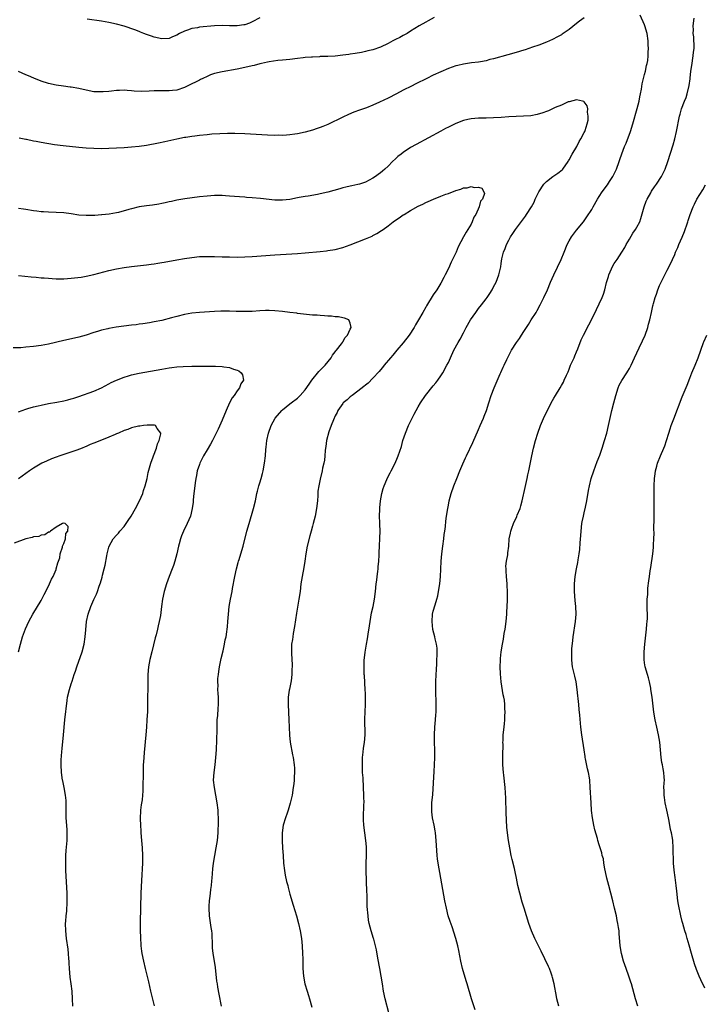
# Model space of a CAD drawing. Units: inches. Extents: x 2577000 to 2580000, y 1551000 to 1554000.
# Drawn here: x 2577339 to 2577521, y 1553078 to 1553339 of the extents above; entities that cross this region are included whole.
import ezdxf

# ---------------------------------------------------------------- set-up
doc = ezdxf.new("R2010")
doc.units = ezdxf.units.IN
doc.header["$MEASUREMENT"] = 0
doc.layers.add('LD25771551_10ft', color=83, linetype='Continuous')

msp = doc.modelspace()

# ---------------------------------------------------------------- linework, layer by layer
at = {"layer": 'LD25771551_10ft'}
for points, elevation in [([(2577449.21, 1553339.21), (2577447.67, 1553338.33), (2577447, 1553337.99), (2577445.27, 1553337), (2577443, 1553335.55), (2577442.08, 1553335), (2577441.4, 1553334.6), (2577441, 1553334.4), (2577440.1, 1553333.9), (2577439, 1553333.38), (2577438.29, 1553333), (2577437, 1553332.35), (2577435, 1553331.38), (2577433, 1553330.65), (2577431.66, 1553330.34), (2577431, 1553330.17), (2577429.96, 1553329.96), (2577428.3, 1553329.7), (2577427, 1553329.47), (2577426.58, 1553329.42), (2577425, 1553329.19), (2577422.99, 1553328.99), (2577421, 1553328.89), (2577420.87, 1553328.87), (2577419, 1553328.83), (2577418.8, 1553328.8), (2577417, 1553328.72), (2577416.68, 1553328.68), (2577415, 1553328.56), (2577414.49, 1553328.49), (2577413, 1553328.34), (2577411, 1553328.09), (2577409, 1553327.88), (2577407.8, 1553327.8), (2577405.48, 1553327.48), (2577405, 1553327.35), (2577403.44, 1553327), (2577403.09, 1553326.91), (2577403, 1553326.9), (2577401.51, 1553326.49), (2577401, 1553326.41), (2577399.86, 1553326.14), (2577397, 1553325.54), (2577393, 1553324.84), (2577391, 1553324.34), (2577389.97, 1553323.97), (2577389, 1553323.59), (2577387.86, 1553323), (2577387.28, 1553322.72), (2577387, 1553322.63), (2577385.96, 1553322.04), (2577385, 1553321.63), (2577384.59, 1553321.41), (2577383, 1553320.66), (2577381, 1553319.96), (2577379.84, 1553319.84), (2577379, 1553319.72), (2577377.79, 1553319.79), (2577375, 1553319.79), (2577373.65, 1553319.65), (2577371.58, 1553319.58), (2577369.7, 1553319.7), (2577369, 1553319.8), (2577367.83, 1553319.82), (2577367, 1553319.92), (2577365.82, 1553319.82), (2577365, 1553319.82), (2577363.64, 1553319.64), (2577363, 1553319.6), (2577361.46, 1553319.46), (2577361, 1553319.45), (2577359.49, 1553319.49), (2577359, 1553319.53), (2577357, 1553319.91), (2577355, 1553320.38), (2577353, 1553320.74), (2577352.76, 1553320.76), (2577350.99, 1553320.99), (2577349, 1553321.26), (2577347, 1553321.69), (2577345, 1553322.3), (2577343.08, 1553323.08), (2577341.7, 1553323.7), (2577341, 1553324.04), (2577339, 1553324.9)], 7220), ([(2577489, 1553339.14), (2577487.79, 1553338.21), (2577487, 1553337.61), (2577485, 1553336.05), (2577483.21, 1553334.79), (2577483, 1553334.64), (2577481.95, 1553334.05), (2577480.63, 1553333.37), (2577479, 1553332.68), (2577477, 1553331.89), (2577475.3, 1553331.3), (2577473.33, 1553330.67), (2577473, 1553330.55), (2577471, 1553329.93), (2577468.73, 1553329.27), (2577465, 1553328.26), (2577464.03, 1553328.03), (2577463, 1553327.75), (2577461.48, 1553327.48), (2577461, 1553327.37), (2577459.14, 1553327.14), (2577457, 1553326.84), (2577455.5, 1553326.5), (2577455, 1553326.38), (2577453, 1553325.69), (2577451, 1553324.84), (2577449, 1553323.9), (2577447.26, 1553323), (2577444.4, 1553321.6), (2577443.23, 1553321), (2577441, 1553319.9), (2577439.24, 1553319), (2577437, 1553317.83), (2577434.71, 1553316.71), (2577433, 1553315.95), (2577431.29, 1553315.29), (2577429.39, 1553314.61), (2577427.94, 1553314.06), (2577426.52, 1553313.48), (2577425, 1553312.77), (2577421, 1553310.86), (2577419.68, 1553310.32), (2577419, 1553310.02), (2577418.23, 1553309.77), (2577417, 1553309.34), (2577415, 1553308.81), (2577413, 1553308.4), (2577412.3, 1553308.3), (2577411, 1553308.09), (2577410.04, 1553308.04), (2577409, 1553307.94), (2577407.96, 1553307.96), (2577407, 1553307.95), (2577405, 1553308.02), (2577399, 1553308.32), (2577396.41, 1553308.41), (2577394.44, 1553308.44), (2577392.39, 1553308.39), (2577390.25, 1553308.25), (2577389, 1553308.13), (2577387, 1553307.92), (2577385.75, 1553307.75), (2577385, 1553307.67), (2577383.41, 1553307.41), (2577383, 1553307.37), (2577381.03, 1553306.97), (2577377.8, 1553306.2), (2577376.14, 1553305.86), (2577373, 1553305.28), (2577371, 1553305), (2577369, 1553304.81), (2577367, 1553304.67), (2577365, 1553304.55), (2577363, 1553304.45), (2577361, 1553304.41), (2577359, 1553304.43), (2577357, 1553304.54), (2577355, 1553304.72), (2577350.86, 1553305.14), (2577348.56, 1553305.44), (2577345, 1553306.02), (2577343.71, 1553306.29), (2577343, 1553306.4), (2577341.18, 1553306.82), (2577341, 1553306.85), (2577339.24, 1553307.24)], 7210), ([(2577403, 1553339.09), (2577401, 1553338.05), (2577400.28, 1553337.72), (2577399, 1553337.28), (2577398.77, 1553337.23), (2577397, 1553336.98), (2577395, 1553336.98), (2577393, 1553337.05), (2577391, 1553336.98), (2577387, 1553336.62), (2577386.5, 1553336.5), (2577385, 1553336.31), (2577383.84, 1553335.84), (2577383, 1553335.62), (2577381.7, 1553335), (2577381, 1553334.52), (2577379.89, 1553334.11), (2577379, 1553333.6), (2577377, 1553333.52), (2577375, 1553333.98), (2577374.27, 1553334.27), (2577373, 1553334.7), (2577372.28, 1553335), (2577371.35, 1553335.35), (2577371, 1553335.47), (2577369.89, 1553335.89), (2577367, 1553336.87), (2577365, 1553337.46), (2577363, 1553337.91), (2577361, 1553338.25), (2577357.2, 1553338.8)], 7230), ([(2577460.11, 1553076.11), (2577459.15, 1553079), (2577457.99, 1553083), (2577457.74, 1553083.74), (2577456.77, 1553087), (2577456.3, 1553089), (2577455.78, 1553091.78), (2577455.51, 1553093), (2577454.98, 1553095), (2577453.96, 1553098.04), (2577453.45, 1553099.45), (2577452.97, 1553100.97), (2577452.46, 1553103), (2577452.06, 1553105), (2577451.04, 1553111), (2577450.29, 1553115), (2577450.13, 1553116.13), (2577450.03, 1553117), (2577449.78, 1553121), (2577449.57, 1553123), (2577449.5, 1553123.5), (2577449.22, 1553125), (2577448.8, 1553127), (2577448.6, 1553128.6), (2577448.58, 1553129), (2577448.6, 1553129.4), (2577448.65, 1553131), (2577448.86, 1553133.14), (2577449.23, 1553139.23), (2577449.33, 1553141), (2577449.4, 1553143), (2577449.4, 1553145), (2577449.34, 1553147), (2577449.31, 1553149), (2577449.44, 1553151), (2577449.62, 1553153), (2577449.71, 1553154.29), (2577449.75, 1553155), (2577449.73, 1553155.73), (2577449.76, 1553157), (2577449.73, 1553158.27), (2577449.65, 1553159.65), (2577449.63, 1553161), (2577449.66, 1553162.34), (2577449.65, 1553163), (2577449.74, 1553165), (2577449.81, 1553166.19), (2577449.94, 1553167.94), (2577449.97, 1553169), (2577450.03, 1553170.03), (2577450, 1553171), (2577449.99, 1553171.99), (2577449.86, 1553173), (2577449.53, 1553174.47), (2577449.43, 1553175), (2577448.9, 1553176.9), (2577448.66, 1553179), (2577448.83, 1553181), (2577449, 1553181.74), (2577449.48, 1553183.48), (2577449.95, 1553185), (2577450.16, 1553185.84), (2577450.42, 1553187), (2577450.74, 1553189), (2577450.9, 1553191), (2577450.96, 1553192.96), (2577451.06, 1553195.06), (2577451.24, 1553197), (2577451.5, 1553199), (2577451.79, 1553201), (2577451.9, 1553202.1), (2577452.05, 1553203), (2577452.22, 1553204.22), (2577452.34, 1553205.66), (2577452.52, 1553207), (2577452.82, 1553209), (2577453, 1553209.91), (2577453.23, 1553211), (2577453.77, 1553213), (2577454.44, 1553215), (2577455.2, 1553217), (2577456.02, 1553219), (2577456.83, 1553220.83), (2577457.57, 1553222.43), (2577457.82, 1553223), (2577459.49, 1553226.51), (2577461, 1553229.95), (2577461.42, 1553231), (2577462.28, 1553233), (2577462.47, 1553233.53), (2577463.09, 1553235), (2577463.69, 1553237), (2577464.36, 1553239), (2577465.17, 1553241), (2577466.75, 1553244.75), (2577466.89, 1553245.11), (2577467.5, 1553246.5), (2577467.79, 1553247), (2577468.53, 1553248.53), (2577468.81, 1553249.19), (2577469, 1553249.56), (2577469.75, 1553251), (2577471.05, 1553253), (2577471.88, 1553254.12), (2577472.38, 1553255), (2577473, 1553255.91), (2577473.67, 1553257), (2577474.24, 1553257.76), (2577474.98, 1553259), (2577476.26, 1553261), (2577476.53, 1553261.47), (2577477.34, 1553263), (2577478.34, 1553265), (2577479.28, 1553267), (2577480.12, 1553269), (2577480.93, 1553271), (2577482.87, 1553275), (2577483.72, 1553277), (2577484.51, 1553279), (2577485, 1553279.97), (2577485.63, 1553281), (2577487, 1553282.78), (2577488.79, 1553285), (2577489, 1553285.28), (2577489.69, 1553286.31), (2577491, 1553288.32), (2577491.36, 1553289), (2577492.51, 1553291), (2577493, 1553291.7), (2577493.79, 1553293), (2577495.16, 1553294.84), (2577495.71, 1553295.71), (2577496.57, 1553297), (2577497.4, 1553298.6), (2577497.57, 1553299), (2577498.31, 1553301), (2577498.47, 1553301.53), (2577499, 1553303.06), (2577499.73, 1553305), (2577500.1, 1553305.9), (2577501.29, 1553309), (2577501.94, 1553311), (2577503.04, 1553315.04), (2577503.55, 1553317), (2577503.79, 1553318.21), (2577503.97, 1553319), (2577504.19, 1553320.19), (2577504.42, 1553321.58), (2577504.73, 1553323), (2577505, 1553324.06), (2577505.26, 1553325), (2577505.56, 1553326.44), (2577505.72, 1553327), (2577505.84, 1553327.84), (2577505.95, 1553329), (2577505.98, 1553330.02), (2577506.02, 1553331), (2577506, 1553332), (2577505.97, 1553333), (2577505.67, 1553335), (2577505.08, 1553337), (2577505, 1553337.22), (2577503.83, 1553339.83)], 7210), ([(2577482.3, 1553077), (2577481.77, 1553079), (2577481.64, 1553079.64), (2577481.07, 1553083), (2577480.65, 1553084.65), (2577480.55, 1553085), (2577480.24, 1553085.76), (2577479.78, 1553087), (2577479.54, 1553087.54), (2577477.61, 1553091.61), (2577476.91, 1553093), (2577475.95, 1553095), (2577475.08, 1553097), (2577474.37, 1553099), (2577473.07, 1553103.07), (2577472.59, 1553104.59), (2577471.93, 1553107), (2577471.44, 1553109), (2577471.02, 1553111), (2577470.69, 1553112.69), (2577470.49, 1553113.51), (2577469.95, 1553115.95), (2577469.68, 1553117), (2577469.27, 1553119), (2577468.91, 1553121), (2577468.66, 1553123), (2577468.53, 1553124.53), (2577468.35, 1553128.35), (2577468.23, 1553132.23), (2577468.07, 1553135), (2577467.69, 1553138.31), (2577467.6, 1553139), (2577467.46, 1553141), (2577467.44, 1553143.44), (2577467.49, 1553146.51), (2577467.47, 1553147), (2577467.49, 1553147.49), (2577467.56, 1553149), (2577467.67, 1553150.33), (2577467.87, 1553151.87), (2577467.96, 1553153), (2577467.99, 1553154.01), (2577468.05, 1553155), (2577468.01, 1553156.01), (2577467.97, 1553157), (2577467.84, 1553158.16), (2577467.71, 1553159), (2577467.56, 1553159.56), (2577467.03, 1553163), (2577466.82, 1553165.18), (2577466.76, 1553167), (2577466.81, 1553168.81), (2577466.79, 1553169), (2577466.8, 1553169.2), (2577466.98, 1553171), (2577467.31, 1553173), (2577467.62, 1553174.38), (2577467.82, 1553175.82), (2577468.04, 1553177), (2577468.31, 1553179), (2577468.51, 1553181), (2577468.52, 1553181.48), (2577468.62, 1553183), (2577468.68, 1553184.68), (2577468.69, 1553187), (2577468.59, 1553188.59), (2577468.59, 1553189), (2577468.41, 1553191), (2577468.36, 1553192.36), (2577468.29, 1553193), (2577468.27, 1553193.73), (2577468.42, 1553195), (2577468.75, 1553196.75), (2577468.77, 1553197.23), (2577468.99, 1553199), (2577469.14, 1553201), (2577469.5, 1553202.5), (2577469.57, 1553203), (2577469.83, 1553203.83), (2577470.29, 1553205), (2577471.12, 1553206.88), (2577471.26, 1553207.26), (2577472, 1553209), (2577472.25, 1553209.75), (2577472.58, 1553211), (2577473.4, 1553214.6), (2577473.92, 1553217), (2577474.09, 1553217.91), (2577474.33, 1553219), (2577475.16, 1553223), (2577475.61, 1553225), (2577476.14, 1553227), (2577476.73, 1553229), (2577477.44, 1553231), (2577478.52, 1553233.48), (2577479.25, 1553235), (2577480.27, 1553237), (2577481, 1553238.24), (2577481.42, 1553239), (2577482.67, 1553241), (2577483, 1553241.59), (2577483.48, 1553242.52), (2577483.74, 1553243), (2577484.33, 1553244.33), (2577484.72, 1553245.28), (2577485, 1553245.94), (2577485.42, 1553247), (2577486.31, 1553249), (2577486.53, 1553249.47), (2577487, 1553250.53), (2577487.32, 1553251.32), (2577488.25, 1553253.75), (2577488.83, 1553255), (2577490.28, 1553257.72), (2577490.92, 1553259), (2577492.23, 1553261.77), (2577493, 1553263.27), (2577493.77, 1553265), (2577494.12, 1553265.88), (2577494.45, 1553267), (2577494.95, 1553268.95), (2577495.45, 1553270.55), (2577495.58, 1553271), (2577496.64, 1553273.36), (2577497, 1553273.93), (2577497.72, 1553275), (2577499, 1553276.99), (2577499.75, 1553278.25), (2577500.13, 1553279), (2577501, 1553280.42), (2577501.95, 1553282.05), (2577502.65, 1553283), (2577503, 1553283.63), (2577503.72, 1553285), (2577504.07, 1553285.93), (2577504.91, 1553289), (2577505.48, 1553290.52), (2577505.71, 1553291), (2577506.68, 1553292.68), (2577506.89, 1553293.11), (2577507.68, 1553294.32), (2577508.22, 1553295), (2577509.51, 1553297), (2577510.5, 1553299), (2577511.23, 1553301), (2577512.58, 1553305.42), (2577513.03, 1553307), (2577513.5, 1553309), (2577514.27, 1553313), (2577514.45, 1553313.55), (2577514.84, 1553315), (2577515.61, 1553317), (2577516.03, 1553317.97), (2577516.34, 1553319), (2577516.87, 1553321.13), (2577517.1, 1553322.9), (2577517.1, 1553323.1), (2577517.3, 1553325), (2577517.6, 1553327), (2577517.76, 1553327.76), (2577517.94, 1553329), (2577517.97, 1553330.03), (2577518.15, 1553331), (2577518.19, 1553332.19), (2577518.09, 1553333), (2577518.06, 1553334.06), (2577517.91, 1553335), (2577517.95, 1553335.95), (2577517.93, 1553337), (2577518.17, 1553339)], 7220), ([(2577437.23, 1553075.23), (2577436.25, 1553079), (2577435.83, 1553081), (2577435.54, 1553083), (2577435.21, 1553085), (2577434.79, 1553087), (2577434.27, 1553089.73), (2577433.97, 1553091.97), (2577433.72, 1553093), (2577433.22, 1553094.78), (2577433.17, 1553095), (2577432.52, 1553097), (2577432.01, 1553099), (2577431.86, 1553099.86), (2577431.7, 1553101), (2577431.51, 1553103.51), (2577431.46, 1553106.54), (2577431.41, 1553107.41), (2577431.22, 1553113), (2577431.21, 1553115), (2577431.25, 1553117), (2577431.25, 1553119.25), (2577431.12, 1553121), (2577430.54, 1553125), (2577430.48, 1553126.48), (2577430.47, 1553127), (2577430.52, 1553128.52), (2577430.56, 1553129), (2577430.6, 1553130.6), (2577430.63, 1553131), (2577430.59, 1553132.59), (2577430.6, 1553133), (2577430.52, 1553135), (2577430.37, 1553137.63), (2577430.27, 1553139), (2577430.19, 1553141), (2577430.24, 1553142.24), (2577430.26, 1553143), (2577430.43, 1553144.43), (2577430.53, 1553145.47), (2577430.75, 1553147), (2577430.91, 1553149), (2577430.87, 1553153.13), (2577431.06, 1553157), (2577431.04, 1553159.04), (2577431, 1553160.06), (2577430.96, 1553160.96), (2577430.73, 1553164.73), (2577430.7, 1553165), (2577430.63, 1553167), (2577430.67, 1553168.67), (2577430.93, 1553170.93), (2577431.27, 1553173), (2577431.55, 1553174.45), (2577431.7, 1553175.7), (2577432.07, 1553177.93), (2577432.23, 1553179), (2577432.66, 1553181.34), (2577433.06, 1553183), (2577433.45, 1553185), (2577433.7, 1553187), (2577433.88, 1553189), (2577434, 1553190), (2577434.12, 1553191), (2577434.31, 1553192.31), (2577434.39, 1553193), (2577434.42, 1553193.58), (2577434.58, 1553195), (2577434.64, 1553196.64), (2577434.64, 1553197.36), (2577434.7, 1553199), (2577434.82, 1553201.18), (2577434.87, 1553203), (2577434.81, 1553204.81), (2577434.83, 1553205.17), (2577434.78, 1553207), (2577434.81, 1553208.81), (2577434.85, 1553209.15), (2577435, 1553211), (2577435.36, 1553213), (2577435.71, 1553214.29), (2577435.96, 1553215), (2577436.69, 1553216.69), (2577436.86, 1553217.14), (2577437.54, 1553218.46), (2577437.85, 1553219), (2577438.86, 1553221), (2577439.51, 1553222.49), (2577439.71, 1553223), (2577440.54, 1553225.46), (2577440.96, 1553227), (2577441.6, 1553229), (2577442.43, 1553231), (2577443.42, 1553233), (2577443.97, 1553234.03), (2577444.45, 1553235), (2577445, 1553236), (2577445.59, 1553237), (2577446.95, 1553239), (2577449, 1553241.52), (2577449.64, 1553242.36), (2577450.16, 1553243), (2577451, 1553244.16), (2577451.52, 1553245), (2577452.63, 1553247), (2577453, 1553247.72), (2577453.56, 1553249), (2577454.49, 1553251), (2577455.58, 1553253), (2577456.1, 1553253.9), (2577457, 1553255.59), (2577457.74, 1553257), (2577458.9, 1553259), (2577460.27, 1553261), (2577461, 1553262), (2577461.78, 1553263), (2577463, 1553264.63), (2577463.31, 1553265), (2577463.99, 1553266.01), (2577464.63, 1553267), (2577465, 1553267.76), (2577465.64, 1553269), (2577466.41, 1553271), (2577466.89, 1553273.11), (2577467, 1553273.93), (2577467.21, 1553275.21), (2577467.65, 1553277), (2577468.06, 1553277.94), (2577468.39, 1553279), (2577469, 1553280.19), (2577469.45, 1553281), (2577470.09, 1553281.91), (2577470.8, 1553283), (2577473.44, 1553286.56), (2577473.75, 1553287), (2577475, 1553288.96), (2577475.72, 1553290.28), (2577476.01, 1553291), (2577476.95, 1553293), (2577478.32, 1553295), (2577479, 1553295.72), (2577480.71, 1553297), (2577481, 1553297.23), (2577482.06, 1553297.94), (2577483.17, 1553298.83), (2577483.32, 1553299), (2577484.73, 1553301), (2577484.81, 1553301.19), (2577485, 1553301.5), (2577485.84, 1553303), (2577487.02, 1553305), (2577487.7, 1553306.3), (2577488.15, 1553307), (2577489, 1553308.67), (2577489.16, 1553309), (2577489.25, 1553309.25), (2577489.78, 1553311), (2577490.02, 1553312.02), (2577490.09, 1553313), (2577489.88, 1553314.12), (2577489.94, 1553315), (2577489.77, 1553315.77), (2577489, 1553316.83), (2577488.91, 1553316.91), (2577488.59, 1553317), (2577487, 1553317.37), (2577485, 1553316.87), (2577484.8, 1553316.8), (2577483, 1553316), (2577481.32, 1553315.32), (2577479.51, 1553314.49), (2577479, 1553314.31), (2577478.08, 1553313.92), (2577476.53, 1553313.47), (2577474.83, 1553313.17), (2577472.96, 1553313.04), (2577470.96, 1553312.96), (2577469, 1553312.85), (2577467, 1553312.69), (2577465, 1553312.56), (2577463, 1553312.53), (2577461, 1553312.52), (2577459, 1553312.36), (2577458.15, 1553312.15), (2577457, 1553311.9), (2577455, 1553311.1), (2577453, 1553310.12), (2577452.26, 1553309.74), (2577451, 1553309.08), (2577444.46, 1553305.54), (2577443, 1553304.69), (2577441, 1553303.4), (2577440.45, 1553303), (2577439.64, 1553302.36), (2577439, 1553301.73), (2577438.22, 1553301), (2577437, 1553299.77), (2577436.15, 1553299), (2577435.51, 1553298.49), (2577435, 1553298.02), (2577434.41, 1553297.59), (2577433.65, 1553297), (2577433, 1553296.56), (2577431, 1553295.51), (2577429.43, 1553295), (2577429, 1553294.88), (2577427.43, 1553294.57), (2577427, 1553294.5), (2577425.8, 1553294.2), (2577425, 1553294.04), (2577424.21, 1553293.79), (2577421, 1553292.89), (2577419, 1553292.42), (2577418.28, 1553292.28), (2577415.85, 1553291.85), (2577415, 1553291.74), (2577413.43, 1553291.43), (2577413, 1553291.37), (2577411, 1553290.97), (2577409, 1553290.75), (2577407, 1553290.79), (2577403.17, 1553291.17), (2577401, 1553291.35), (2577399.5, 1553291.5), (2577399, 1553291.53), (2577397.66, 1553291.66), (2577395, 1553291.87), (2577393.91, 1553291.91), (2577393, 1553291.97), (2577391, 1553291.96), (2577389, 1553291.83), (2577387, 1553291.63), (2577383.15, 1553291.15), (2577381, 1553290.78), (2577379.57, 1553290.43), (2577379, 1553290.33), (2577377.94, 1553290.06), (2577377, 1553289.9), (2577376.25, 1553289.75), (2577374.52, 1553289.48), (2577373, 1553289.28), (2577371, 1553288.97), (2577369, 1553288.51), (2577368.29, 1553288.29), (2577365.52, 1553287.52), (2577365, 1553287.4), (2577363.05, 1553287.05), (2577361.13, 1553286.87), (2577361, 1553286.85), (2577359.26, 1553286.74), (2577359, 1553286.69), (2577358.67, 1553286.67), (2577357, 1553286.66), (2577355, 1553286.83), (2577353, 1553287.12), (2577351, 1553287.38), (2577349, 1553287.53), (2577347, 1553287.59), (2577345.68, 1553287.68), (2577345, 1553287.7), (2577343.86, 1553287.86), (2577343, 1553287.96), (2577341, 1553288.3), (2577340.35, 1553288.35), (2577339, 1553288.55)], 7200), ([(2577339, 1553270.77), (2577342.42, 1553270.42), (2577343.67, 1553270.33), (2577345, 1553270.21), (2577345.85, 1553270.15), (2577347, 1553270.05), (2577347.99, 1553270.01), (2577349, 1553269.93), (2577349.91, 1553269.91), (2577351, 1553269.93), (2577353, 1553270.06), (2577353.86, 1553270.14), (2577355.64, 1553270.36), (2577357, 1553270.61), (2577359, 1553271.05), (2577363, 1553272.08), (2577365, 1553272.55), (2577367, 1553272.93), (2577369, 1553273.22), (2577373, 1553273.63), (2577374.21, 1553273.79), (2577375, 1553273.88), (2577375.94, 1553274.06), (2577377, 1553274.21), (2577377.65, 1553274.35), (2577381.03, 1553274.97), (2577383, 1553275.3), (2577385, 1553275.6), (2577387, 1553275.8), (2577389, 1553275.86), (2577391, 1553275.81), (2577393, 1553275.74), (2577395, 1553275.7), (2577397, 1553275.69), (2577399, 1553275.72), (2577401, 1553275.81), (2577407, 1553276.28), (2577413, 1553276.63), (2577415, 1553276.77), (2577419, 1553277.15), (2577420.66, 1553277.34), (2577421, 1553277.38), (2577423, 1553277.72), (2577425, 1553278.25), (2577427, 1553278.96), (2577431, 1553280.5), (2577432.76, 1553281.24), (2577433, 1553281.36), (2577434.07, 1553281.93), (2577435.3, 1553282.7), (2577435.7, 1553283), (2577437, 1553283.94), (2577438.36, 1553285), (2577439, 1553285.46), (2577439.95, 1553286.05), (2577441, 1553286.85), (2577441.24, 1553287), (2577443, 1553288.04), (2577445, 1553289.17), (2577446.25, 1553289.75), (2577447, 1553290.16), (2577447.61, 1553290.39), (2577449.05, 1553291.05), (2577451, 1553291.81), (2577452.35, 1553292.35), (2577453, 1553292.57), (2577455, 1553293.35), (2577456.3, 1553293.7), (2577457, 1553294), (2577457.96, 1553294.05), (2577459, 1553294.37), (2577459.86, 1553294.14), (2577461, 1553294.22), (2577461.91, 1553293.91), (2577462.43, 1553293), (2577462.54, 1553292.54), (2577462.01, 1553291), (2577461.54, 1553290.46), (2577461.2, 1553289), (2577460.27, 1553287), (2577459.78, 1553286.22), (2577459.31, 1553285), (2577459, 1553284.43), (2577458.14, 1553283), (2577457.68, 1553282.32), (2577457, 1553281.01), (2577455.61, 1553278.39), (2577455.03, 1553277), (2577454.1, 1553275), (2577453.71, 1553274.29), (2577453, 1553272.69), (2577452.14, 1553271), (2577451.78, 1553270.22), (2577451, 1553268.74), (2577449.91, 1553267), (2577449, 1553265.65), (2577447.23, 1553262.77), (2577447, 1553262.39), (2577446.25, 1553261), (2577445.09, 1553259), (2577444.3, 1553257.7), (2577443.9, 1553257), (2577442.58, 1553255), (2577441, 1553252.94), (2577439.35, 1553251), (2577438.31, 1553249.69), (2577437.67, 1553249), (2577435.99, 1553247), (2577435.57, 1553246.43), (2577435, 1553245.82), (2577434.64, 1553245.36), (2577433, 1553243.59), (2577431.72, 1553242.28), (2577431, 1553241.75), (2577430.61, 1553241.39), (2577429, 1553240.12), (2577427.51, 1553239), (2577427.24, 1553238.76), (2577427, 1553238.61), (2577426.15, 1553237.85), (2577425.13, 1553237), (2577425, 1553236.85), (2577423.7, 1553235), (2577423.51, 1553234.49), (2577423, 1553233.55), (2577422.83, 1553233.17), (2577422.73, 1553233), (2577422.5, 1553232.5), (2577421.96, 1553231), (2577421.32, 1553229.32), (2577420.71, 1553227), (2577420.55, 1553225.45), (2577420.45, 1553225), (2577420.36, 1553224.36), (2577420.27, 1553223), (2577420.14, 1553221.86), (2577419.97, 1553221), (2577419.66, 1553219.66), (2577419.52, 1553219), (2577419, 1553216.77), (2577418.65, 1553215), (2577418.43, 1553213.57), (2577418.42, 1553212.42), (2577418.28, 1553211), (2577418.06, 1553209), (2577417.69, 1553207), (2577417.19, 1553205), (2577417, 1553204.36), (2577416.63, 1553203), (2577416.25, 1553201.75), (2577415.6, 1553199), (2577415.24, 1553197), (2577414.93, 1553195), (2577414.65, 1553193.35), (2577414.21, 1553191), (2577413.9, 1553189), (2577413.66, 1553187), (2577413.38, 1553185), (2577412.74, 1553181.26), (2577412.24, 1553177.76), (2577411.83, 1553175.83), (2577411.73, 1553175), (2577411.69, 1553174.31), (2577411.44, 1553173), (2577411.37, 1553171.37), (2577411.39, 1553170.61), (2577411.5, 1553169), (2577411.62, 1553167.62), (2577411.6, 1553167), (2577411.53, 1553166.47), (2577411.53, 1553165), (2577411.31, 1553163.31), (2577410.86, 1553161.14), (2577410.83, 1553160.83), (2577410.56, 1553159), (2577410.48, 1553157), (2577410.57, 1553155), (2577410.71, 1553153), (2577410.81, 1553151), (2577410.86, 1553148.86), (2577411.01, 1553147.01), (2577411.67, 1553143.67), (2577411.86, 1553143), (2577412.15, 1553141), (2577412.18, 1553140.18), (2577412.2, 1553139), (2577412.11, 1553137.89), (2577412.08, 1553137), (2577411.99, 1553135.99), (2577411.87, 1553135), (2577411.56, 1553133), (2577411.09, 1553130.91), (2577410.51, 1553129), (2577410.23, 1553128.23), (2577409.81, 1553127), (2577409.23, 1553125), (2577408.97, 1553123), (2577408.95, 1553121), (2577409.03, 1553118.97), (2577409.16, 1553117), (2577409.31, 1553115), (2577409.55, 1553113), (2577409.75, 1553111.75), (2577410.1, 1553110.1), (2577410.4, 1553109), (2577410.51, 1553108.51), (2577411, 1553106.7), (2577411.82, 1553103.82), (2577412.7, 1553101), (2577413.26, 1553099), (2577413.71, 1553097), (2577414.03, 1553095), (2577414.23, 1553093), (2577414.35, 1553091), (2577414.37, 1553089.63), (2577414.42, 1553088.42), (2577414.45, 1553087), (2577414.61, 1553085), (2577414.98, 1553083), (2577415.55, 1553081), (2577415.9, 1553079.9), (2577416.16, 1553079), (2577416.8, 1553076.8)], 7190), ([(2577503.21, 1553077), (2577502.59, 1553079), (2577501.55, 1553083), (2577501.42, 1553083.42), (2577500.87, 1553085), (2577500.12, 1553087), (2577499.44, 1553089), (2577498.9, 1553091), (2577498.55, 1553093), (2577498.28, 1553096.28), (2577498.24, 1553097), (2577498.13, 1553097.87), (2577497.96, 1553099), (2577497.79, 1553099.79), (2577497.55, 1553101), (2577497.07, 1553103.07), (2577496.59, 1553105), (2577496.08, 1553107), (2577495.54, 1553109), (2577495.03, 1553111), (2577494.69, 1553112.69), (2577494.5, 1553113.5), (2577494.25, 1553115), (2577494.09, 1553116.09), (2577493.81, 1553117), (2577493.68, 1553117.68), (2577493.25, 1553119), (2577493, 1553119.86), (2577492.63, 1553121), (2577492.51, 1553121.49), (2577491.83, 1553123.83), (2577491.58, 1553125), (2577491.2, 1553127), (2577490.96, 1553128.96), (2577490.82, 1553131), (2577490.62, 1553135), (2577490.48, 1553137), (2577490.4, 1553137.6), (2577490.16, 1553139), (2577489.93, 1553139.93), (2577489.37, 1553142.63), (2577489.3, 1553143), (2577489.27, 1553143.27), (2577488.98, 1553145.02), (2577488.41, 1553149), (2577488.16, 1553151), (2577487.83, 1553154.17), (2577487.71, 1553155.71), (2577487.56, 1553157), (2577487.41, 1553158.59), (2577487.32, 1553159.32), (2577487.16, 1553161), (2577486.86, 1553163), (2577486.53, 1553164.53), (2577485.94, 1553167), (2577485.81, 1553167.81), (2577485.69, 1553169), (2577485.76, 1553170.24), (2577485.72, 1553171), (2577485.76, 1553171.76), (2577485.99, 1553173.99), (2577486.12, 1553175), (2577486.69, 1553179), (2577486.86, 1553181), (2577486.81, 1553183), (2577486.63, 1553184.63), (2577486.42, 1553187), (2577486.42, 1553189), (2577486.6, 1553191), (2577486.93, 1553193), (2577487.31, 1553194.69), (2577487.39, 1553195.39), (2577487.68, 1553197), (2577487.85, 1553198.15), (2577487.93, 1553199.93), (2577488.12, 1553201.88), (2577488.18, 1553203), (2577488.42, 1553205), (2577488.49, 1553205.51), (2577488.8, 1553207), (2577489, 1553207.87), (2577489.39, 1553209.39), (2577489.75, 1553211), (2577490.19, 1553213.81), (2577490.39, 1553215), (2577490.9, 1553217), (2577491.56, 1553219), (2577492.49, 1553221.51), (2577493.12, 1553223.12), (2577493.77, 1553225), (2577494.41, 1553227), (2577495, 1553229), (2577495.49, 1553231), (2577496.34, 1553235), (2577496.83, 1553237), (2577497.37, 1553239), (2577498.03, 1553241), (2577498.32, 1553241.68), (2577499.03, 1553242.97), (2577500.34, 1553245), (2577500.56, 1553245.44), (2577501, 1553246.15), (2577501.47, 1553247), (2577502.37, 1553249), (2577503.57, 1553251.57), (2577504.5, 1553253.5), (2577505.14, 1553255), (2577505.89, 1553257), (2577506.1, 1553257.9), (2577506.43, 1553259), (2577506.82, 1553261), (2577507.23, 1553262.77), (2577507.27, 1553263), (2577507.35, 1553263.35), (2577507.87, 1553265), (2577508.2, 1553265.8), (2577508.56, 1553267), (2577509, 1553268.1), (2577509.39, 1553269), (2577511, 1553272.22), (2577511.97, 1553274.03), (2577512.38, 1553275), (2577513, 1553276.37), (2577513.26, 1553277), (2577513.81, 1553278.19), (2577514.14, 1553279), (2577515, 1553280.96), (2577515.57, 1553282.43), (2577515.8, 1553283), (2577516.23, 1553284.23), (2577516.48, 1553285), (2577516.6, 1553285.4), (2577517.13, 1553287), (2577517.86, 1553289), (2577518.27, 1553289.73), (2577518.91, 1553291), (2577520.48, 1553293.52), (2577521.21, 1553294.79)], 7230), ([(2577392.87, 1553077), (2577392.19, 1553080.19), (2577391.91, 1553082.09), (2577391.75, 1553083), (2577391.65, 1553083.65), (2577391.27, 1553087.27), (2577391, 1553089), (2577390.64, 1553091), (2577390.5, 1553092.5), (2577390.43, 1553093), (2577390.43, 1553094.43), (2577390.38, 1553095), (2577390.33, 1553096.33), (2577390.25, 1553097), (2577390.11, 1553097.89), (2577389.67, 1553101), (2577389.54, 1553103), (2577389.54, 1553103.54), (2577389.63, 1553105), (2577389.82, 1553106.18), (2577389.89, 1553107), (2577390, 1553108), (2577390.17, 1553109), (2577390.28, 1553110.28), (2577390.35, 1553111), (2577390.51, 1553113.49), (2577390.68, 1553115), (2577391.05, 1553117), (2577391.46, 1553119), (2577391.76, 1553121), (2577391.92, 1553123), (2577391.98, 1553123.98), (2577392.02, 1553125), (2577392.01, 1553125.99), (2577392.05, 1553127), (2577392, 1553128), (2577391.94, 1553129), (2577391.68, 1553131), (2577391.34, 1553133), (2577390.98, 1553135), (2577390.76, 1553137), (2577390.86, 1553139), (2577391.14, 1553141), (2577391.38, 1553143), (2577391.53, 1553145), (2577391.63, 1553147.63), (2577391.67, 1553150.33), (2577391.66, 1553151.66), (2577391.72, 1553153), (2577391.84, 1553154.16), (2577391.93, 1553155.93), (2577392.04, 1553157), (2577392.06, 1553157.94), (2577392.04, 1553159), (2577391.95, 1553159.95), (2577391.91, 1553161), (2577391.92, 1553162.08), (2577391.85, 1553163), (2577391.89, 1553163.89), (2577392.01, 1553165), (2577392.18, 1553165.82), (2577392.34, 1553167), (2577392.79, 1553169.21), (2577393.28, 1553171.28), (2577393.66, 1553173), (2577393.86, 1553174.14), (2577394.05, 1553175), (2577394.27, 1553176.27), (2577394.37, 1553177), (2577394.41, 1553177.59), (2577394.56, 1553179), (2577394.68, 1553181), (2577394.87, 1553183), (2577395.23, 1553185), (2577395.65, 1553187), (2577395.8, 1553187.8), (2577396.37, 1553191), (2577396.8, 1553193), (2577397.3, 1553194.7), (2577397.36, 1553195), (2577397.51, 1553195.51), (2577397.97, 1553197), (2577398.56, 1553199), (2577399.6, 1553203), (2577400.15, 1553205), (2577401.35, 1553209), (2577401.82, 1553211), (2577402.05, 1553212.05), (2577402.23, 1553213), (2577402.38, 1553213.62), (2577402.75, 1553215), (2577403, 1553215.77), (2577403.36, 1553217), (2577403.71, 1553218.29), (2577403.89, 1553219), (2577404.27, 1553221), (2577404.51, 1553223), (2577404.63, 1553224.63), (2577404.71, 1553225.29), (2577404.87, 1553227), (2577405.29, 1553229), (2577406.01, 1553231), (2577407.05, 1553233), (2577408.82, 1553235), (2577409, 1553235.16), (2577411, 1553236.72), (2577411.34, 1553237), (2577413, 1553238.28), (2577413.7, 1553239), (2577415, 1553240.44), (2577416.05, 1553241.95), (2577416.8, 1553243), (2577418.68, 1553245.32), (2577419.65, 1553246.35), (2577420.29, 1553247), (2577421.91, 1553249), (2577422.3, 1553249.7), (2577423, 1553250.54), (2577423.18, 1553250.82), (2577423.37, 1553251), (2577424.63, 1553252.63), (2577424.89, 1553253), (2577424.92, 1553253.08), (2577425, 1553253.19), (2577425.62, 1553254.38), (2577426.29, 1553255), (2577427, 1553256.55), (2577427.24, 1553257), (2577427, 1553258.18), (2577426.57, 1553259), (2577425.5, 1553259.5), (2577425, 1553259.53), (2577423.85, 1553259.85), (2577423, 1553259.86), (2577422.03, 1553260.03), (2577421, 1553260.03), (2577420.13, 1553260.13), (2577419, 1553260.15), (2577418.23, 1553260.23), (2577417, 1553260.31), (2577413, 1553260.75), (2577412.78, 1553260.78), (2577411, 1553260.99), (2577409, 1553261.25), (2577407, 1553261.46), (2577405.51, 1553261.51), (2577405, 1553261.52), (2577404.52, 1553261.48), (2577403, 1553261.41), (2577401, 1553261.28), (2577399, 1553261.23), (2577396.73, 1553261.27), (2577395, 1553261.33), (2577392.66, 1553261.34), (2577391, 1553261.27), (2577387, 1553260.98), (2577385, 1553260.78), (2577383, 1553260.43), (2577381, 1553259.96), (2577379.56, 1553259.56), (2577377, 1553258.9), (2577375, 1553258.48), (2577373.74, 1553258.26), (2577372.01, 1553257.99), (2577371, 1553257.88), (2577370.25, 1553257.75), (2577369, 1553257.61), (2577364.92, 1553257.08), (2577363, 1553256.77), (2577362.68, 1553256.68), (2577361, 1553256.31), (2577359.95, 1553255.95), (2577359, 1553255.67), (2577357, 1553254.98), (2577355, 1553254.43), (2577353.83, 1553254.17), (2577351, 1553253.56), (2577347, 1553252.6), (2577345, 1553252.22), (2577343, 1553251.94), (2577341, 1553251.75), (2577339.65, 1553251.65), (2577337.62, 1553251.62)], 7180), ([(2577521, 1553081.8), (2577519.98, 1553083.98), (2577519.53, 1553085), (2577519, 1553086.28), (2577518.8, 1553086.8), (2577518.29, 1553088.29), (2577517.46, 1553091), (2577516.82, 1553093.18), (2577516.31, 1553095), (2577516.04, 1553096.04), (2577515.72, 1553097), (2577515.12, 1553099), (2577515, 1553099.45), (2577514.64, 1553101), (2577514.02, 1553104.02), (2577513.86, 1553105), (2577513.53, 1553107.53), (2577513.4, 1553109), (2577513.16, 1553111.16), (2577512.88, 1553113.12), (2577512.7, 1553115), (2577512.67, 1553116.67), (2577512.63, 1553117.37), (2577512.62, 1553119), (2577512.5, 1553121), (2577512.44, 1553121.56), (2577512.19, 1553123), (2577511.91, 1553123.91), (2577511.76, 1553125), (2577511.47, 1553126.53), (2577511.35, 1553127), (2577510.94, 1553129), (2577510.51, 1553131), (2577510.33, 1553132.33), (2577510.19, 1553133), (2577510.2, 1553134.2), (2577510.15, 1553135), (2577510.25, 1553136.25), (2577510.27, 1553137), (2577510.22, 1553137.78), (2577510.17, 1553139), (2577509.95, 1553139.95), (2577509.78, 1553141), (2577509.63, 1553141.63), (2577509.41, 1553143), (2577509.23, 1553145), (2577509.07, 1553147.07), (2577508.73, 1553149), (2577508.26, 1553151), (2577507.83, 1553153), (2577507.51, 1553155), (2577507.01, 1553159.01), (2577506.72, 1553161), (2577506.64, 1553161.36), (2577506.32, 1553163), (2577506.07, 1553164.07), (2577505.77, 1553165), (2577505.18, 1553167), (2577505, 1553168.07), (2577504.88, 1553169), (2577504.89, 1553171), (2577505.06, 1553173), (2577505.54, 1553177), (2577505.64, 1553178.36), (2577505.73, 1553179), (2577505.81, 1553179.81), (2577505.79, 1553181), (2577505.7, 1553182.3), (2577505.73, 1553183), (2577505.73, 1553185), (2577505.84, 1553186.16), (2577505.86, 1553187), (2577505.92, 1553187.92), (2577506.17, 1553189.83), (2577506.29, 1553191), (2577506.51, 1553192.51), (2577506.66, 1553193.34), (2577507.18, 1553197), (2577507.37, 1553198.63), (2577507.4, 1553199), (2577507.41, 1553199.41), (2577507.51, 1553201), (2577507.54, 1553202.46), (2577507.51, 1553203.51), (2577507.56, 1553206.44), (2577507.56, 1553209), (2577507.52, 1553213), (2577507.55, 1553215), (2577507.67, 1553217), (2577507.81, 1553218.19), (2577507.93, 1553219), (2577508.25, 1553220.25), (2577508.43, 1553221), (2577509.25, 1553223), (2577510.12, 1553225), (2577510.36, 1553225.64), (2577510.83, 1553227), (2577511.43, 1553229), (2577511.84, 1553230.16), (2577512.11, 1553231), (2577512.75, 1553232.75), (2577515, 1553238.59), (2577516.28, 1553241.72), (2577517, 1553243.56), (2577517.59, 1553245), (2577518.45, 1553247), (2577519.25, 1553249), (2577520.66, 1553253), (2577520.76, 1553253.24), (2577521.57, 1553255)], 7240), ([(2577339, 1553234.66), (2577341, 1553235.35), (2577341.48, 1553235.48), (2577343, 1553235.93), (2577344.22, 1553236.22), (2577345, 1553236.42), (2577347, 1553236.82), (2577349.21, 1553237.21), (2577351, 1553237.55), (2577352.14, 1553237.86), (2577353, 1553238.05), (2577353.7, 1553238.3), (2577355, 1553238.71), (2577359, 1553240.16), (2577361, 1553240.96), (2577363, 1553242.03), (2577363.62, 1553242.38), (2577365, 1553243.06), (2577367, 1553243.84), (2577368.15, 1553244.15), (2577369, 1553244.41), (2577371, 1553244.85), (2577377, 1553245.97), (2577379, 1553246.29), (2577379.64, 1553246.36), (2577381, 1553246.55), (2577382.7, 1553246.7), (2577385, 1553246.76), (2577390.78, 1553246.78), (2577391, 1553246.77), (2577391.26, 1553246.74), (2577393, 1553246.68), (2577393.43, 1553246.57), (2577395, 1553246.39), (2577396.07, 1553245.93), (2577397, 1553245.67), (2577397.47, 1553245.47), (2577398.09, 1553245), (2577398.45, 1553244.45), (2577398.69, 1553243), (2577397.95, 1553242.05), (2577397.65, 1553241), (2577397, 1553240.21), (2577396.22, 1553239), (2577395.68, 1553238.32), (2577394.98, 1553237.02), (2577394.05, 1553235), (2577393, 1553232.46), (2577391.96, 1553230.04), (2577391.46, 1553229), (2577390.45, 1553227), (2577389.93, 1553226.08), (2577389, 1553224.58), (2577388.1, 1553223), (2577387.76, 1553222.24), (2577387.11, 1553221), (2577387, 1553220.7), (2577386.41, 1553219), (2577386.2, 1553217.8), (2577386.01, 1553217), (2577385.82, 1553215.82), (2577385.68, 1553214.32), (2577385.49, 1553213), (2577385.32, 1553211.32), (2577385.29, 1553210.71), (2577385.1, 1553209), (2577384.61, 1553207), (2577383.73, 1553205), (2577382.77, 1553203), (2577382.23, 1553201.77), (2577381.97, 1553201), (2577381.6, 1553199.6), (2577381.42, 1553199), (2577380.98, 1553197), (2577380.45, 1553195), (2577380.11, 1553193.89), (2577379.79, 1553193), (2577379.01, 1553190.99), (2577378.23, 1553189), (2577377.6, 1553187), (2577377.19, 1553185), (2577376.91, 1553183), (2577376.63, 1553180.63), (2577376.36, 1553179), (2577376.07, 1553177.93), (2577375.89, 1553177), (2577375.5, 1553175.5), (2577375.28, 1553174.72), (2577374.34, 1553171), (2577373.88, 1553169), (2577373.52, 1553167), (2577373.33, 1553165), (2577373.27, 1553163), (2577373.24, 1553157.24), (2577373.19, 1553155.19), (2577373.08, 1553153), (2577372.94, 1553151), (2577372.78, 1553149), (2577372.32, 1553144.32), (2577372.23, 1553143), (2577372.19, 1553141.81), (2577372.11, 1553141), (2577372.05, 1553140.05), (2577372.04, 1553139), (2577372.06, 1553137.94), (2577371.97, 1553135.97), (2577372.02, 1553135), (2577371.99, 1553134.01), (2577371.92, 1553133), (2577371.77, 1553131.77), (2577371.56, 1553130.44), (2577371.4, 1553129), (2577371.29, 1553126.71), (2577371.33, 1553125), (2577371.42, 1553123.42), (2577371.43, 1553123), (2577371.61, 1553121), (2577371.82, 1553119), (2577371.92, 1553117), (2577371.88, 1553115), (2577371.62, 1553110.38), (2577371.49, 1553107), (2577371.31, 1553099.31), (2577371.3, 1553097), (2577371.33, 1553095.33), (2577371.47, 1553093), (2577371.64, 1553091.64), (2577371.75, 1553091), (2577372.14, 1553089), (2577372.6, 1553087), (2577373.48, 1553083.48), (2577373.74, 1553082.26), (2577374.04, 1553081), (2577375, 1553077.11)], 7170), ([(2577353.45, 1553077), (2577353.36, 1553079), (2577353.21, 1553081), (2577352.98, 1553083), (2577352.75, 1553084.75), (2577352.56, 1553087), (2577352.48, 1553088.48), (2577352.44, 1553089), (2577352.37, 1553089.63), (2577352.28, 1553091), (2577352.16, 1553092.16), (2577351.77, 1553095), (2577351.56, 1553097), (2577351.52, 1553099), (2577351.55, 1553099.55), (2577351.66, 1553101), (2577351.8, 1553102.2), (2577351.86, 1553103), (2577351.89, 1553103.89), (2577351.95, 1553105), (2577351.9, 1553107), (2577351.6, 1553113), (2577351.53, 1553115), (2577351.58, 1553117), (2577351.7, 1553118.3), (2577351.9, 1553121), (2577351.9, 1553122.1), (2577351.93, 1553123), (2577351.9, 1553123.9), (2577351.69, 1553127), (2577351.65, 1553129), (2577351.65, 1553131), (2577351.62, 1553131.62), (2577351.51, 1553133), (2577351.15, 1553135), (2577350.75, 1553136.75), (2577350.71, 1553137), (2577350.42, 1553139), (2577350.33, 1553141), (2577350.36, 1553142.36), (2577350.5, 1553144.5), (2577350.61, 1553145.39), (2577350.98, 1553148.98), (2577351.31, 1553153), (2577351.92, 1553158.08), (2577352.05, 1553159), (2577352.5, 1553161), (2577353, 1553162.48), (2577353.23, 1553163.23), (2577353.82, 1553165), (2577354.12, 1553165.88), (2577354.47, 1553167), (2577355.89, 1553171), (2577356.42, 1553173), (2577356.72, 1553175), (2577356.86, 1553176.86), (2577357.09, 1553179), (2577357.52, 1553181), (2577358.2, 1553183), (2577359, 1553184.85), (2577359.68, 1553186.32), (2577359.93, 1553187), (2577360.41, 1553188.41), (2577360.74, 1553189.26), (2577361.19, 1553190.81), (2577361.3, 1553191.29), (2577361.74, 1553193), (2577361.98, 1553194.02), (2577362.43, 1553196.43), (2577362.56, 1553197), (2577362.66, 1553197.34), (2577363, 1553198.78), (2577363.06, 1553199), (2577364.16, 1553201), (2577365, 1553201.97), (2577365.5, 1553202.5), (2577365.9, 1553203), (2577367, 1553204.24), (2577368.14, 1553205.86), (2577368.88, 1553207), (2577370.07, 1553209), (2577371.11, 1553211), (2577371.95, 1553213), (2577372.18, 1553213.82), (2577372.6, 1553215), (2577373.1, 1553217), (2577373.44, 1553218.56), (2577373.79, 1553219.79), (2577374.08, 1553221), (2577374.7, 1553222.7), (2577374.78, 1553223), (2577375.57, 1553225), (2577375.84, 1553226.16), (2577376.3, 1553227), (2577376.78, 1553228.78), (2577376.75, 1553229), (2577375.79, 1553230.21), (2577375.36, 1553231), (2577375.11, 1553231.11), (2577373.14, 1553231.14), (2577372.13, 1553231), (2577371.18, 1553230.82), (2577371, 1553230.84), (2577370.81, 1553230.81), (2577369, 1553230.37), (2577368.05, 1553229.95), (2577367, 1553229.66), (2577365.53, 1553229), (2577365, 1553228.77), (2577364.64, 1553228.64), (2577363, 1553227.94), (2577361, 1553227.15), (2577359, 1553226.31), (2577358.06, 1553225.94), (2577357, 1553225.45), (2577356.66, 1553225.34), (2577355.86, 1553225), (2577354.49, 1553224.49), (2577350.01, 1553223), (2577349, 1553222.64), (2577347.81, 1553222.19), (2577346.41, 1553221.59), (2577345.18, 1553221), (2577343, 1553219.74), (2577341.9, 1553219), (2577339, 1553216.91)], 7160), ([(2577339.01, 1553171.01), (2577339.54, 1553173), (2577340.12, 1553175), (2577340.9, 1553177.1), (2577341.78, 1553179), (2577342.85, 1553181), (2577345, 1553184.57), (2577345.23, 1553185), (2577345.79, 1553186.21), (2577346.25, 1553187), (2577347.28, 1553189), (2577347.75, 1553190.25), (2577348.2, 1553191), (2577349, 1553192.87), (2577349.05, 1553193), (2577349.42, 1553194.58), (2577349.62, 1553195), (2577349.95, 1553195.95), (2577350.11, 1553197), (2577350.72, 1553198.72), (2577350.71, 1553199), (2577351, 1553199.74), (2577351.46, 1553201), (2577351.6, 1553202.4), (2577352.08, 1553203), (2577352.2, 1553204.2), (2577351.35, 1553205), (2577351, 1553205.13), (2577350.71, 1553205), (2577349, 1553204.02), (2577347.51, 1553203), (2577347.28, 1553202.72), (2577347, 1553202.73), (2577345.98, 1553202.02), (2577345, 1553201.96), (2577344.38, 1553201.62), (2577343, 1553201.47), (2577342.68, 1553201.32), (2577340.98, 1553200.98), (2577337.84, 1553199.84)], 7150)]:
    msp.add_lwpolyline(points, dxfattribs=dict(at, elevation=elevation))

doc.saveas('drawing.dxf')
